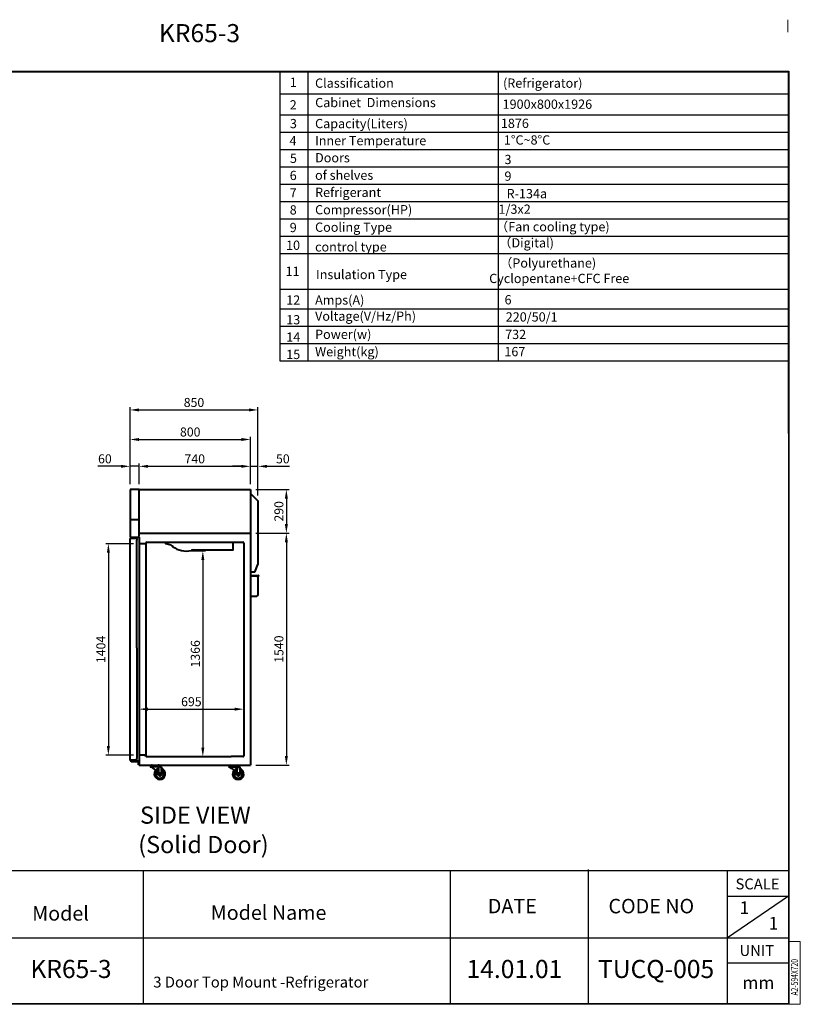
# Model space of a CAD drawing. Units: millimetres. Extents: x 71646 to 80409, y -115395 to -108856.
# Drawn here: x 75224 to 80409, y -115395 to -108856 of the extents above; entities that cross this region are included whole.
import ezdxf

# ---------------------------------------------------------------- set-up
doc = ezdxf.new("R2010")
doc.units = ezdxf.units.MM
doc.header["$LTSCALE"] = 20
doc.header["$PDSIZE"] = 10
doc.layers.get('0').update_dxf_attribs({"linetype": 'CONTINUOUS', "lineweight": 25})
doc.layers.get('Defpoints').update_dxf_attribs({"linetype": 'CONTINUOUS', "lineweight": 25})
for name, color, linetype in [('COUNTER_TOP_BR50', 7, 'CONTINUOUS'), ('COVER_', 7, 'CONTINUOUS'), ('DOOR(1200)(L)_KR', 7, 'CONTINUOUS')]:
    doc.layers.add(name, color=color, linetype=linetype)
doc.layers.add('F', color=144, linetype='CONTINUOUS', lineweight=13)
doc.layers.add('G', color=3, linetype='CONTINUOUS', lineweight=13)
doc.styles.add('N3', font='romans.shx', dxfattribs={"width": 0.7, "height": 5.6, "bigfont": 'whgtxt.shx'})
doc.styles.get("Standard").update_dxf_attribs({"font": 'isocp.shx', "bigfont": 'whgtxt.shx'})
doc.dimstyles.new('AM_ISO$0', dxfattribs={"dimtxt": 3.5, "dimasz": 2.5, "dimexe": 1, "dimexo": 1, "dimgap": 1.5, "dimtad": 1, "dimdec": 3, "dimdsep": 46, "dimtxsty": 'Standard', "dimcen": 0, "dimclrd": 256, "dimclre": 256, "dimclrt": 2, "dimadec": 0, "dimazin": 2, "dimtp": 0.1, "dimtm": 0.1, "dimtfac": 0.71, "dimtdec": 3, "dimtmove": 0, "dimatfit": 3, "dimfxl": 1, "dimlwd": -1, "dimlwe": -1, "dimarcsym": 0})

# ---------------------------------------------------------------- blocks, each defined once
blk = doc.blocks.new('*D615')
at = {"layer": 'COUNTER_TOP_BR50', "color": 3, "linetype": 'Continuous'}
for p, q in [((75956.5, -111940.5), (75956.5, -111804.5)), ((76016.5, -111940.5), (76016.5, -111804.5)), ((75896.5, -111822.5), (75742.9, -111822.5)), ((76016.5, -111822.5), (75956.5, -111822.5)), ((76076.5, -111822.5), (76136.5, -111822.5))]:
    blk.add_line(p, q, dxfattribs=at)
for points in [[(75896.5, -111812.5), (75896.5, -111832.5), (75956.5, -111822.5)], [(76076.5, -111812.5), (76076.5, -111832.5), (76016.5, -111822.5)]]:
    blk.add_solid(points, dxfattribs=at)
at = {"layer": 'Defpoints', "color": 0, "linetype": 'Continuous'}
for p in [(76016.5, -111822.5), (75956.5, -111976.5), (76016.5, -111976.5)]:
    blk.add_point(p, dxfattribs=at)
at = {"layer": 'COUNTER_TOP_BR50', "color": 2, "linetype": 'Continuous', "lineweight": 25, "insert": (75789.7, -111780.5), "char_height": 60, "attachment_point": 5}
blk.add_mtext('60', dxfattribs=at)
blk = doc.blocks.new('*D616')
at = {"layer": 'COUNTER_TOP_BR50', "color": 3, "linetype": 'Continuous'}
for p, q in [((76016.5, -111851.5), (76016.5, -111804.5)), ((76756.5, -111940.5), (76756.5, -111804.5)), ((76076.5, -111822.5), (76696.5, -111822.5))]:
    blk.add_line(p, q, dxfattribs=at)
for points in [[(76076.5, -111812.5), (76076.5, -111832.5), (76016.5, -111822.5)], [(76696.5, -111812.5), (76696.5, -111832.5), (76756.5, -111822.5)]]:
    blk.add_solid(points, dxfattribs=at)
at = {"layer": 'Defpoints', "color": 0, "linetype": 'Continuous'}
for p in [(76756.5, -111822.5), (76016.5, -111887.5), (76756.5, -111976.5)]:
    blk.add_point(p, dxfattribs=at)
at = {"layer": 'COUNTER_TOP_BR50', "color": 2, "linetype": 'Continuous', "lineweight": 25, "insert": (76386.5, -111780.5), "char_height": 60, "attachment_point": 5}
blk.add_mtext('740', dxfattribs=at)
blk = doc.blocks.new('*D617')
at = {"layer": 'COUNTER_TOP_BR50', "color": 3, "linetype": 'Continuous'}
for p, q in [((76756.5, -111902.4), (76756.5, -111804.5)), ((76806.5, -112015.2), (76806.5, -111804.5)), ((76696.5, -111822.5), (76636.5, -111822.5)), ((76756.5, -111822.5), (76806.5, -111822.5)), ((76866.5, -111822.5), (77016.6, -111822.5))]:
    blk.add_line(p, q, dxfattribs=at)
for points in [[(76696.5, -111812.5), (76696.5, -111832.5), (76756.5, -111822.5)], [(76866.5, -111812.5), (76866.5, -111832.5), (76806.5, -111822.5)]]:
    blk.add_solid(points, dxfattribs=at)
at = {"layer": 'Defpoints', "color": 0, "linetype": 'Continuous'}
for p in [(76806.5, -111822.5), (76756.5, -111938.4), (76806.5, -112051.2)]:
    blk.add_point(p, dxfattribs=at)
at = {"layer": 'COUNTER_TOP_BR50', "color": 2, "linetype": 'Continuous', "lineweight": 25, "insert": (76971.5, -111780.5), "char_height": 60, "attachment_point": 5}
blk.add_mtext('50', dxfattribs=at)
blk = doc.blocks.new('*D612')
at = {"layer": 'COUNTER_TOP_BR50', "color": 3, "linetype": 'Continuous'}
for p, q in [((75956.5, -111836.5), (75956.5, -111430.2)), ((76016.5, -111448.2), (76746.5, -111448.2)), ((76806.5, -111873.9), (76806.5, -111430.2))]:
    blk.add_line(p, q, dxfattribs=at)
for points in [[(76016.5, -111438.2), (76016.5, -111458.2), (75956.5, -111448.2)], [(76746.5, -111438.2), (76746.5, -111458.2), (76806.5, -111448.2)]]:
    blk.add_solid(points, dxfattribs=at)
at = {"layer": 'Defpoints', "color": 0, "linetype": 'Continuous'}
for p in [(76806.5, -111448.2), (75956.5, -111872.5), (76806.5, -111909.9)]:
    blk.add_point(p, dxfattribs=at)
at = {"layer": 'COUNTER_TOP_BR50', "color": 2, "linetype": 'Continuous', "lineweight": 25, "insert": (76381.5, -111406.2), "char_height": 60, "attachment_point": 5}
blk.add_mtext('850', dxfattribs=at)
blk = doc.blocks.new('*D618')
at = {"layer": 'COUNTER_TOP_BR50', "color": 3, "linetype": 'Continuous'}
for p, q in [((76355.6, -112384.7), (76458.3, -112384.7)), ((76440.3, -112444.7), (76440.3, -113690.5)), ((76460.9, -113750.5), (76422.3, -113750.5))]:
    blk.add_line(p, q, dxfattribs=at)
for points in [[(76430.3, -112444.7), (76450.3, -112444.7), (76440.3, -112384.7)], [(76430.3, -113690.5), (76450.3, -113690.5), (76440.3, -113750.5)]]:
    blk.add_solid(points, dxfattribs=at)
at = {"layer": 'Defpoints', "color": 0, "linetype": 'Continuous'}
for p in [(76319.6, -112384.7), (76440.3, -113750.5), (76496.9, -113750.5)]:
    blk.add_point(p, dxfattribs=at)
at = {"layer": 'COUNTER_TOP_BR50', "color": 2, "linetype": 'Continuous', "lineweight": 25, "insert": (76398.3, -113067.6), "char_height": 60, "attachment_point": 5, "rotation": 90}
blk.add_mtext('1366', dxfattribs=at)
blk = doc.blocks.new('*D613')
at = {"layer": 'COUNTER_TOP_BR50', "color": 3, "linetype": 'Continuous'}
for p, q in [((76016.5, -113459.7), (76016.5, -113417.3)), ((76076.5, -113435.3), (76651.5, -113435.3)), ((76711.5, -113459.7), (76711.5, -113417.3))]:
    blk.add_line(p, q, dxfattribs=at)
for points in [[(76076.5, -113425.3), (76076.5, -113445.3), (76016.5, -113435.3)], [(76651.5, -113425.3), (76651.5, -113445.3), (76711.5, -113435.3)]]:
    blk.add_solid(points, dxfattribs=at)
at = {"layer": 'Defpoints', "color": 0, "linetype": 'Continuous'}
for p in [(76711.5, -113435.3), (76016.5, -113495.7), (76711.5, -113495.7)]:
    blk.add_point(p, dxfattribs=at)
at = {"layer": 'COUNTER_TOP_BR50', "color": 2, "linetype": 'Continuous', "lineweight": 25, "insert": (76364, -113393.3), "char_height": 60, "attachment_point": 5}
blk.add_mtext('695', dxfattribs=at)
blk = doc.blocks.new('*D619')
at = {"layer": 'COUNTER_TOP_BR50', "color": 3, "linetype": 'Continuous'}
for p, q in [((76792.5, -111976.5), (77013.1, -111976.5)), ((76995.1, -112036.5), (76995.1, -112206.5)), ((76792.5, -112266.5), (77013.1, -112266.5))]:
    blk.add_line(p, q, dxfattribs=at)
for points in [[(76985.1, -112036.5), (77005.1, -112036.5), (76995.1, -111976.5)], [(76985.1, -112206.5), (77005.1, -112206.5), (76995.1, -112266.5)]]:
    blk.add_solid(points, dxfattribs=at)
at = {"layer": 'Defpoints', "color": 0, "linetype": 'Continuous'}
for p in [(76756.5, -111976.5), (76756.5, -112266.5), (76995.1, -112266.5)]:
    blk.add_point(p, dxfattribs=at)
at = {"layer": 'COUNTER_TOP_BR50', "color": 2, "linetype": 'Continuous', "lineweight": 25, "insert": (76953.1, -112121.5), "char_height": 60, "attachment_point": 5, "rotation": 90}
blk.add_mtext('290', dxfattribs=at)
blk = doc.blocks.new('*D620')
at = {"layer": 'COUNTER_TOP_BR50', "color": 3, "linetype": 'Continuous'}
for p, q in [((76949.6, -112266.5), (77013.1, -112266.5)), ((76995.1, -112326.5), (76995.1, -113746.5)), ((76792.5, -113806.5), (77013.1, -113806.5))]:
    blk.add_line(p, q, dxfattribs=at)
for points in [[(76985.1, -112326.5), (77005.1, -112326.5), (76995.1, -112266.5)], [(76985.1, -113746.5), (77005.1, -113746.5), (76995.1, -113806.5)]]:
    blk.add_solid(points, dxfattribs=at)
at = {"layer": 'Defpoints', "color": 0, "linetype": 'Continuous'}
for p in [(76913.6, -112266.5), (76756.5, -113806.5), (76995.1, -113806.5)]:
    blk.add_point(p, dxfattribs=at)
at = {"layer": 'COUNTER_TOP_BR50', "color": 2, "linetype": 'Continuous', "lineweight": 25, "insert": (76953.1, -113036.5), "char_height": 60, "attachment_point": 5, "rotation": 90}
blk.add_mtext('1540', dxfattribs=at)
blk = doc.blocks.new('*D621')
at = {"layer": 'COUNTER_TOP_BR50', "color": 3, "linetype": 'Continuous'}
for p, q in [((75980.5, -112336.5), (75794.8, -112336.5)), ((75812.8, -112396.5), (75812.8, -113680.5)), ((75980.5, -113740.5), (75794.8, -113740.5))]:
    blk.add_line(p, q, dxfattribs=at)
for points in [[(75802.8, -112396.5), (75822.8, -112396.5), (75812.8, -112336.5)], [(75802.8, -113680.5), (75822.8, -113680.5), (75812.8, -113740.5)]]:
    blk.add_solid(points, dxfattribs=at)
at = {"layer": 'Defpoints', "color": 0, "linetype": 'Continuous'}
for p in [(76016.5, -112336.5), (75812.8, -113740.5), (76016.5, -113740.5)]:
    blk.add_point(p, dxfattribs=at)
at = {"layer": 'COUNTER_TOP_BR50', "color": 2, "linetype": 'Continuous', "lineweight": 25, "insert": (75770.8, -113038.5), "char_height": 60, "attachment_point": 5, "rotation": 90}
blk.add_mtext('1404', dxfattribs=at)
blk = doc.blocks.new('AEQARE')
at = {"layer": 'DOOR(1200)(L)_KR', "lineweight": 40}
for p, q in [((164412.5, -26577.7), (164412.5, -26578.3)), ((164475.5, -26577.7), (164412.5, -26577.7)), ((164413, -26577.7), (164413, -26577.7)), ((164413, -26577.7), (164413, -26577.7)), ((164471.5, -26571.7), (164416.5, -26571.7)), ((164416.5, -26573.7), (164444, -26573.7)), ((164424, -26564.7), (164444.5, -26564.7)), ((164444, -26573.7), (164471.5, -26573.7)), ((164444.5, -26564.7), (164465, -26564.7)), ((164466.5, -26577.7), (164466.5, -26623.7)), ((164476, -26577.7), (164475.5, -26577.7)), ((164476, -26577.7), (164476, -26577.7)), ((164476, -26577.7), (164476, -26577.7)), ((164476, -26577.7), (164483.9, -26577.7)), ((164933.2, -26578.2), (164933.2, -26578.8)), ((164996.2, -26578.2), (164933.2, -26578.2)), ((164933.7, -26578.2), (164933.7, -26578.2)), ((164933.7, -26578.2), (164933.7, -26578.2)), ((164992.2, -26572.2), (164937.2, -26572.2)), ((164937.2, -26574.2), (164964.7, -26574.2)), ((164944.7, -26565.2), (164965.2, -26565.2)), ((164964.7, -26574.2), (164992.2, -26574.2)), ((164965.2, -26565.2), (164985.7, -26565.2)), ((164987.2, -26578.2), (164987.2, -26624.2)), ((164996.7, -26578.2), (164996.2, -26578.2)), ((164996.7, -26578.2), (164996.7, -26578.2)), ((164996.7, -26578.2), (164996.7, -26578.2)), ((164996.7, -26578.2), (165004.6, -26578.2)), ((164470.5, -26616.7), (164466.5, -26623.7)), ((164466.5, -26623.7), (164470.5, -26630.7)), ((164470.5, -26616.7), (164478.5, -26616.7)), ((164470.5, -26630.7), (164478.5, -26630.7)), ((164482.5, -26623.7), (164478.5, -26616.7)), ((164478.5, -26630.7), (164482.5, -26623.7)), ((164991.2, -26617.2), (164987.2, -26624.2)), ((164987.2, -26624.2), (164991.2, -26631.2)), ((164991.2, -26617.2), (164999.2, -26617.2)), ((164991.2, -26631.2), (164999.2, -26631.2)), ((165003.2, -26624.2), (164999.2, -26617.2)), ((164999.2, -26631.2), (165003.2, -26624.2))]:
    blk.add_line(p, q, dxfattribs=at)
for centre, radius, start, end in [((164416.5, -26577.7), 4, 90, 180), ((164390.3, -26652.3), 77.3, 14.84611, 73.27809), ((164423.5, -26571.7), 7, 90, 180), ((164420, -26571.7), 2, 180, 0), ((164424, -26571.7), 2, 180, 0), ((164428, -26571.7), 2, 180, 0), ((164432, -26571.7), 2, 180, 0), ((164436, -26571.7), 2, 180, 0), ((164474.5, -26623.7), 37, 102.48555, 74.80024), ((164440, -26571.7), 2, 180, 0), ((164444, -26571.7), 2, 180, 0), ((164448, -26571.7), 2, 180, 0), ((164474.5, -26623.7), 27.5, 106.91105, 69.03773), ((164452, -26571.6), 2, 180, 0), ((164456, -26571.6), 2, 180, 0), ((164460, -26571.6), 2, 180, 0), ((164464, -26571.6), 2, 180, 0), ((164464.5, -26571.7), 7, 0, 90), ((164468, -26571.6), 2, 180, 0), ((164471.5, -26577.7), 4, 0, 90), ((164483.9, -26578.7), 1, 354.54766, 90), ((164623.2, -26592.8), 139, 174.18177, 192.52276), ((164937.2, -26578.2), 4, 90, 180), ((164911, -26652.8), 77.3, 14.84611, 73.27809), ((164944.2, -26572.2), 7, 90, 180), ((164940.7, -26572.2), 2, 180, 0), ((164944.7, -26572.2), 2, 180, 0), ((164948.7, -26572.2), 2, 180, 0), ((164952.7, -26572.2), 2, 180, 0), ((164956.7, -26572.2), 2, 180, 0), ((164995.2, -26624.2), 37, 102.48555, 74.80024), ((164960.7, -26572.2), 2, 180, 0), ((164964.7, -26572.2), 2, 180, 0), ((164968.7, -26572.2), 2, 180, 0), ((164995.2, -26624.2), 27.5, 106.91105, 69.03773), ((164972.7, -26572.1), 2, 180, 0), ((164976.7, -26572.1), 2, 180, 0), ((164980.7, -26572.1), 2, 180, 0), ((164984.7, -26572.1), 2, 180, 0), ((164985.2, -26572.2), 7, 0, 90), ((164988.7, -26572.1), 2, 180, 0), ((164992.2, -26578.2), 4, 0, 90), ((165004.6, -26579.2), 1, 354.54766, 90), ((165143.9, -26593.3), 139, 174.18177, 192.52276), ((164474.5, -26623.7), 13, 222.80661, 2.94071), ((164995.2, -26624.2), 13, 222.80661, 2.94071)]:
    blk.add_arc(centre, radius, start, end, dxfattribs=at)
blk = doc.blocks.new('*D614')
at = {"layer": 'COUNTER_TOP_BR50', "color": 3, "linetype": 'Continuous'}
for p, q in [((75956.5, -111678.7), (75956.5, -111662.2)), ((76016.5, -111644.2), (76696.5, -111644.2)), ((76756.5, -111817.5), (76756.5, -111626.2))]:
    blk.add_line(p, q, dxfattribs=at)
for points in [[(76016.5, -111634.2), (76016.5, -111654.2), (75956.5, -111644.2)], [(76696.5, -111634.2), (76696.5, -111654.2), (76756.5, -111644.2)]]:
    blk.add_solid(points, dxfattribs=at)
at = {"layer": 'Defpoints', "color": 0, "linetype": 'Continuous'}
for p in [(75956.5, -111642.7), (76756.5, -111644.2), (76756.5, -111853.5)]:
    blk.add_point(p, dxfattribs=at)
at = {"layer": 'COUNTER_TOP_BR50', "color": 2, "linetype": 'Continuous', "lineweight": 25, "insert": (76356.5, -111602.2), "char_height": 60, "attachment_point": 5}
blk.add_mtext('800', dxfattribs=at)

msp = doc.modelspace()

# ---------------------------------------------------------------- linework, layer by layer
for p, q in [((80330.4, -109202.6), (76107.1, -109202.6)), ((76951.7, -109199.3), (76951.7, -111121.6)), ((77137.6, -109199.3), (77137.6, -109488.6)), ((78402, -109199.3), (78402, -111126.3)), ((80330.4, -111605.6), (80330.4, -109202.6)), ((76951.7, -109349), (80330.4, -109349)), ((76951.7, -109488.6), (80330.4, -109488.6)), ((77137.6, -109488.6), (77137.6, -110929.6)), ((77137.6, -109488.6), (80330.4, -109488.6)), ((76951.7, -109603.8), (80330.4, -109603.8)), ((77137.6, -109603.8), (80330.4, -109603.8)), ((76951.7, -109719), (80330.4, -109719)), ((77137.6, -109719), (80330.4, -109719)), ((76951.7, -109834.2), (80330.4, -109834.2)), ((77137.6, -109834.2), (80330.4, -109834.2)), ((76951.7, -109949.4), (80330.4, -109949.4)), ((77137.6, -109949.4), (80330.4, -109949.4)), ((76951.7, -110064.6), (80330.4, -110064.6)), ((77137.6, -110064.6), (80330.4, -110064.6)), ((76951.7, -110179.8), (80330.4, -110179.8)), ((77137.6, -110179.8), (80330.4, -110179.8)), ((76951.7, -110295), (80330.4, -110295)), ((77137.6, -110295), (80330.4, -110295)), ((76951.7, -110410.2), (80330.4, -110410.2)), ((77137.6, -110410.2), (80330.4, -110410.2)), ((76951.7, -110645.2), (80330.4, -110645.2)), ((77137.6, -110645.2), (80330.4, -110645.2)), ((76951.7, -110776), (80330.4, -110776)), ((77137.6, -110776), (80330.4, -110776)), ((76951.7, -110891.2), (80330.4, -110891.2)), ((77137.6, -110891.2), (80330.4, -110891.2)), ((77137.6, -110929.6), (77137.6, -111121.6)), ((76951.7, -111006.4), (80330.4, -111006.4)), ((76951.7, -111121.6), (80330.4, -111121.6)), ((71727.3, -114507.6), (80333.7, -114507.6)), ((76044.8, -114510.5), (76044.8, -115395.2)), ((78082.3, -114510.5), (78082.3, -115395.2)), ((79000.7, -114500.6), (79000.7, -115384.9)), ((79925.6, -115391.8), (79925.6, -114507.6)), ((79925.6, -114677.6), (80330.4, -114677.6)), ((80330.4, -114677.6), (79925.6, -114952.8)), ((74420.3, -114952.8), (80333.7, -114952.8)), ((79925.6, -115120), (80330.4, -115120))]:
    msp.add_line(p, q)
for points in [[(71721.3, -115395.2), (71721.3, -109199.3), (80333.7, -109199.3), (80333.7, -115395.2)], [(71724.7, -115391.8), (71724.7, -109202.6), (80330.4, -109202.6), (80330.4, -115391.8)]]:
    msp.add_lwpolyline(points, close=True)
at = {"layer": 'DOOR(1200)(L)_KR', "lineweight": 40}
for p, q in [((76016.5, -111976.5), (75956.5, -111976.5)), ((75956.5, -111976.5), (75956.5, -112292.5)), ((76016.5, -111976.5), (76756.5, -111976.5)), ((76016.5, -112266.5), (76016.5, -111976.5)), ((76756.5, -111976.5), (76756.5, -113806.5)), ((76757.2, -112001.9), (76806.5, -112051.2)), ((76806.5, -112051.2), (76806.5, -112473.9)), ((75956.5, -112176.5), (76016.5, -112176.5)), ((76016.5, -112266.5), (76756.5, -112266.5)), ((76016.5, -112288.5), (76016.5, -112267.5)), ((75956.5, -112292.5), (76016.5, -112292.5)), ((75956.5, -113028.9), (75956.5, -112303.1)), ((76000.9, -112302.5), (75957.1, -112302.5)), ((75967.5, -112302.5), (75967.5, -112295.5)), ((75985.5, -112295.5), (75967.5, -112295.5)), ((75976.5, -112302.5), (75967.5, -112302.5)), ((75985.5, -112302.5), (75976.5, -112302.5)), ((75985.5, -112302.5), (75985.5, -112295.5)), ((76001.5, -112303.1), (76001.5, -112312.5)), ((76001.5, -113028.9), (76001.5, -112312.5)), ((76001.5, -113028.9), (76001.5, -112315)), ((76016.5, -112292.5), (76016.5, -113743)), ((76061.5, -112333), (76061.5, -113740)), ((76068, -112326.5), (76705, -112326.5)), ((76176.5, -112326.5), (76176.5, -112327)), ((76176.5, -112327), (76191.5, -112327)), ((76191.5, -112327), (76191.5, -112335)), ((76641.5, -112377.4), (76641.5, -112326.5)), ((76693, -112326.5), (76692.2, -112326.5)), ((76693, -112326.5), (76705, -112326.5)), ((76711.5, -112333), (76711.5, -113741)), ((76061, -112336.5), (76016.5, -112336.5)), ((76192, -112335.6), (76228.1, -112343.3)), ((76228.1, -112343.3), (76227.9, -112344.3)), ((76238.7, -112351.2), (76238.5, -112352)), ((76365.7, -112379), (76365.8, -112378.2)), ((76378.5, -112376.3), (76378.7, -112375.3)), ((76378.7, -112375.3), (76391.4, -112378)), ((76391.6, -112378), (76602.3, -112378)), ((76602.3, -112378), (76619.5, -112378)), ((76619.5, -112378), (76640.9, -112378)), ((76786.5, -112525.9), (76756.5, -112525.9)), ((76786.5, -112525.9), (76806.5, -112473.9)), ((76757.5, -112546.9), (76798, -112546.9)), ((76798, -112551.9), (76757.5, -112551.9)), ((76798, -112546.9), (76808.5, -112546.9)), ((76798, -112551.9), (76808.5, -112551.9)), ((76808, -112576.9), (76808, -112551.9)), ((76808, -112668.9), (76808, -112576.9)), ((76808, -112668.9), (76808, -112576.9)), ((76809.5, -112547.9), (76809.5, -112550.9)), ((76756.5, -112683.9), (76798, -112683.9)), ((76808, -112673.9), (76808, -112668.9)), ((75956.5, -113772.9), (75956.5, -113028.9)), ((76001.5, -113028.9), (76001.5, -113763.5)), ((76000.9, -113773.5), (75957.1, -113773.5)), ((75967.5, -113773.5), (75967.5, -113780.5)), ((75985.5, -113773.5), (75967.5, -113773.5)), ((75985.5, -113773.5), (75985.5, -113780.5)), ((76001.5, -113772.9), (76001.5, -113763.5)), ((76001.5, -113772.9), (76001.5, -113766)), ((76061, -113740.5), (76016.5, -113740.5)), ((76016.5, -113743), (76016.5, -113806.5)), ((76061, -113740.5), (76049.5, -113740.5)), ((76049.5, -113740.5), (76061, -113740.5)), ((76061.5, -113741), (76061.5, -113744)), ((76068, -113750.5), (76627.5, -113750.5)), ((76705, -113750.5), (76627.5, -113750.5)), ((76711.5, -113741), (76711.5, -113744)), ((75965, -113784), (75965, -113780.5)), ((76013, -113780.5), (75965, -113780.5)), ((76013, -113784), (75965, -113784)), ((75985.5, -113780.5), (75967.5, -113780.5)), ((76013, -113804.5), (76013, -113784)), ((76016.5, -113804.5), (76013, -113804.5)), ((76016.5, -113804.5), (76016.5, -113784)), ((76016.5, -113806.5), (76756.5, -113806.5)), ((76017, -113806), (76756.5, -113806))]:
    msp.add_line(p, q, dxfattribs=at)
for centre, radius, start, end in [((75957.1, -112303.1), 0.6, 90, 180), ((76000.9, -112303.1), 0.6, 0, 90), ((76068, -112333), 6.5, 90, 180), ((76191.5, -112327), 0.002, 0, 90), ((76192.1, -112335), 0.602, 180, 258), ((76705, -112333), 6.5, 0, 90), ((76705, -112333), 6.5, 0, 90), ((76061, -112336), 0.5, 270, 0), ((76250, -112317.1), 35, 230.85965, 250.07106), ((76237.7, -112351), 1, 348, 70.07106), ((76241.5, -112352.6), 3, 168, 233.0537), ((76329.8, -112235.1), 150, 233.0537, 282.9463), ((76362.7, -112378.4), 3, 282.9463, 348), ((76366.8, -112378.4), 1, 85.92894, 168), ((76369.4, -112342.5), 35, 265.92894, 285.14035), ((76391.6, -112377.4), 0.602, 258, 270), ((76640.9, -112377.4), 0.602, 270, 0), ((76757.5, -112547.9), 1, 90, 180), ((76757.5, -112550.9), 1, 180, 270), ((76808.5, -112547.9), 1, 0, 90), ((76808.5, -112550.9), 1, 270, 0), ((76798, -112673.9), 10, 270, 0), ((75957.1, -113772.9), 0.6, 180, 270), ((76000.9, -113772.9), 0.6, 270, 0), ((76000.9, -113772.9), 0.6, 270, 0), ((76061, -113740), 0.5, 270, 0), ((76061, -113741), 0.5, 0, 90), ((76061, -113741), 0.5, 0, 90), ((76068, -113744), 6.5, 180, 270), ((76705, -113744), 6.5, 270, 0), ((76013, -113784, 0), 3.5, 0, 90)]:
    msp.add_arc(centre, radius, start, end, dxfattribs=at)
at = {"layer": 'F'}
msp.add_line((80325.4, -108856.4), (80325.4, -108940.1), dxfattribs=at)
msp.add_lwpolyline([(80333.7, -115395.2), (80409, -115395.2), (80409, -114977.1), (80333.7, -114977.1)], dxfattribs=at)

# ---------------------------------------------------------------- block references
at = {"layer": 'COVER_'}
msp.add_blockref('AEQARE', (-88320.1, -87241.4), dxfattribs=at)

# ---------------------------------------------------------------- texts
for s, insert, char_height, width, attachment_point in [('{\\fArial|b0|i0|c0|p32;KR65-3}', (76148.4, -108885.6), 120, 566.711, 1), ('{\\fArial|b0|i0|c0|p34;1}', (77040.7, -109272.2), 61.44, 156.377, 5), ('{\\fArial|b0|i0|c0|p34;Classification}', (77185.8, -109277.7), 61.44, 1233.813, 4), ('{\\fSimSun|b0|i0|c134|p2;(\\fArial|b0|i0|c0|p34;Refrigerator)}', (78434.2, -109277.7), 61.44, 1950.066, 4), ('{\\fArial|b0|i0|c0|p34;2}', (77040.7, -109422), 61.44, 156.377, 5), ('{\\fArial|b0|i0|c0|p34;Cabinet  Dimensions}', (77186.4, -109375.9), 61.44, 1323.155, 1), ('{\\fArial|b0|i0|c0|p34;1900x800x1926}', (78728.9, -109417.7), 61.44, 1309.867, 5), ('{\\fArial|b0|i0|c0|p34;3}', (77041.9, -109546.3), 61.44, 156.377, 5), ('{\\fArial|b0|i0|c0|p34;Capacity(Liters)}', (77185.8, -109546.2), 61.44, 1383.918, 4), ('{\\fArial|b0|i0|c0|p34;1876}', (78512.8, -109544.7), 61.44, 983.796, 5), ('{\\fArial|b0|i0|c0|p34;4}', (77039.4, -109660.2), 61.44, 156.377, 5), ('\\pt61.44;{\\fArial|b0|i0|c0|p34;Inner Temperature}', (77185.8, -109659.6), 61.44, 1595.233, 4), ('{\\fArial|b0|i0|c0|p34;1\\fArial|b0|i0|c134|p34;%%D\\fArial|b0|i0|c0|p34;C~8\\fArial|b0|i0|c134|p34;%%D\\fArial|b0|i0|c0|p34;C}', (78593.8, -109655.1), 61.44, 983.796, 5), ('{\\fArial|b0|i0|c0|p34;5}', (77041.9, -109776.7), 61.44, 156.377, 5), ('{\\fArial|b0|i0|c0|p34;Doors}', (77185.8, -109773.1), 61.44, 1383.918, 4), ('{\\fArial|b0|i0|c0|p34;3}', (78467, -109784.7), 61.44, 983.796, 5), ('{\\fArial|b0|i0|c0|p34;6}', (77040.7, -109890.6), 61.44, 156.377, 5), ('{\\fArial|b0|i0|c0|p34;of shelves}', (77185.8, -109889.1), 61.44, 1383.918, 4), ('{\\fArial|b0|i0|c0|p34;9}', (78467, -109895.3), 61.44, 983.796, 5), ('{\\fArial|b0|i0|c0|p34;7}', (77040.7, -110006.1), 61.44, 156.377, 5), ('{\\fArial|b0|i0|c0|p34;Refrigerant}', (77185.8, -110003.1), 61.44, 1383.918, 4), ('{\\fArial|b0|i0|c0|p34;R-134a}', (78592.4, -110011.6), 61.44, 983.796, 5), ('{\\fArial|b0|i0|c0|p34;8}', (77040.7, -110119.6), 61.44, 156.377, 5), ('{\\fArial|b0|i0|c0|p34;Compressor(HP)}', (77185.8, -110118.5), 61.44, 1383.918, 4), ('{\\fArial|b0|i0|c0|p34;  1/3x2}', (78492.5, -110114.8), 61.44, 983.796, 5), ('{\\fArial|b0|i0|c0|p34;9}', (77040.7, -110236.4), 61.44, 156.377, 5), ('{\\fArial|b0|i0|c0|p34;Cooling Type}', (77185.8, -110234.2), 61.44, 1383.918, 4), ('{\\fGulim|b0|i0|c129|p34;（\\fArial|b0|i0|c0|p34;Fan cooling type)}', (78763.8, -110231.2), 61.44, 1274.637, 5), ('{\\fGulim|b0|i0|c129|p34;（\\fArial|b0|i0|c0|p34;Digital)}', (78589.5, -110338.2), 61.44, 1274.637, 5), ('{\\fArial|b0|i0|c0|p34;10}', (77039.4, -110354.1), 61.44, 156.377, 5), ('{\\fArial|b0|i0|c0|p34;control type}', (77185.8, -110365.1), 61.44, 1586.747, 4), ('{\\fSimSun|b0|i0|c134|p2;（Polyurethane)\\P}        {\\fSimSun|b0|i0|c134|p2;Cyclopentane+CFC Free}', (78732.5, -110523.5), 61.44, 3616.202, 5), ('{\\fArial|b0|i0|c0|p34;11}', (77036.2, -110527.3), 61.44, 156.377, 5), ('{\\fArial|b0|i0|c0|p34;Insulation Type}', (77192.1, -110548.7), 61.44, 1383.918, 4), ('{\\fArial|b0|i0|c0|p34;12}', (77040.7, -110718.2), 61.44, 156.377, 5), ('{\\fArial|b0|i0|c0|p34;Amps(A)}', (77185.8, -110718), 61.44, 1383.918, 4), ('{\\fSimSun|b0|i0|c134|p2;6}', (78467.6, -110716.3), 61.44, 1274.637, 5), ('{\\fArial|b0|i0|c0|p34;13}', (77040.7, -110849), 61.44, 156.377, 5), ('{\\fArial|b0|i0|c0|p34;Voltage(V/Hz/Ph)}', (77185.8, -110825.1), 61.44, 1383.918, 4), ('{\\fSimSun|b0|i0|c134|p2;220/50/1}', (78624.5, -110830.3), 61.44, 1274.637, 5), ('{\\fArial|b0|i0|c0|p34;14}', (77040.7, -110964.2), 61.44, 156.377, 5), ('{\\fArial|b0|i0|c0|p34;Power(w)}', (77185.8, -110945.8), 61.44, 1383.918, 4), ('{\\fSimSun|b0|i0|c134|p2;732}', (78518, -110946.5), 61.44, 1274.637, 5), ('{\\fArial|b0|i0|c0|p34;Weight(kg)}', (77185.8, -111061.4), 61.44, 1383.918, 4), ('{\\fArial|b0|i0|c0|p34;15}', (77040.7, -111079.4), 61.44, 156.377, 5), ('{\\fSimSun|b0|i0|c134|p2;167}', (78512.9, -111060.6), 61.44, 1274.637, 5), ('{\\fArial|b0|i0|c0|p32;SCALE}', (79978.7, -114559.9), 72, 1769.433, 1), ('{\\fArial|b0|i0|c0|p32; Model}', (75277.3, -114743.3), 96, 953.871, 1), ('{\\fArial|b0|i0|c0|p32;      Model Name}', (76316.7, -114738.1), 96, 1728.548, 1), ('{\\fArial|b0|i0|c0|p32;DATE}', (78333.3, -114695), 96, 1728.548, 1), ('{\\fArial|b0|i0|c0|p32;CODE NO}', (79134.6, -114695), 96, 1728.548, 1), ('1', (80005.8, -114711.3), 84, 65.584, 1), ('1', (80198.8, -114814.8), 84, 65.584, 1), ('{\\fArial|b0|i0|c0|p32;UNIT}', (80005.5, -115002.2), 72, 1769.433, 1), ('{\\fArial|b0|i0|c0|p32;KR65-3}', (75294.8, -115100.6), 120, 224.976, 1), ('{\\fArial|b0|i0|c0|p32;14.01.01}', (78191.8, -115100.6), 120, 224.976, 1), ('{\\fArial|b0|i0|c0|p32;TUCQ-005}', (79065.4, -115100.6), 120, 224.976, 1), ('{\\fArial|b0|i0|c0|p32; 3} Door Top Mount -Refrigerator', (76089.1, -115211.6), 72, 1769.433, 1), ('{\\fArial|b0|i0|c0|p32;mm}', (80024.4, -115210), 84, 65.584, 1)]:
    msp.add_mtext(s, dxfattribs=dict(insert=insert, char_height=char_height, width=width, attachment_point=attachment_point))
at = {"layer": 'F', "style": 'N3', "width": 0.7}
msp.add_text('A2-594X720', height=46.82, rotation=90, dxfattribs=at).set_placement((80393.7, -115336.6))
at = {"layer": 'G'}
for s, height, p in [('SIDE VIEW', 114.05, (76023, -114195.8, 0)), ('(Solid Door)', 114.048, (76011.1, -114391.4, 0))]:
    msp.add_text(s, height=height, dxfattribs=at).set_placement(p)

# ---------------------------------------------------------------- dimensions: what is measured, and where the dimension line sits
at = {"layer": 'COUNTER_TOP_BR50', "color": 7, "linetype": 'Continuous', "lineweight": 25}
for base, p1, p2, picture, middle in [((76806.5, -111448.2), (75956.5, -111872.5), (76806.5, -111909.9), '*D612', (76381.5, -111406.2)), ((76756.5, -111644.2), (75956.5, -111642.7), (76756.5, -111853.5), '*D614', (76356.5, -111602.2)), ((76756.5, -111822.5), (76016.5, -111887.5), (76756.5, -111976.5), '*D616', (76386.5, -111780.5)), ((76806.5, -111822.5), (76756.5, -111938.4), (76806.5, -112051.2), '*D617', (76971.5, -111780.5)), ((76711.5, -113435.3), (76016.5, -113495.7), (76711.5, -113495.7), '*D613', (76364, -113393.3))]:
    dim = msp.add_linear_dim(base=base, p1=p1, p2=p2, dimstyle='AM_ISO$0', override={"dimscale": 12, "dimtxt": 5, "dimasz": 5, "dimexe": 1.5, "dimexo": 3, "dimgap": 1, "dimdec": 0, "dimclrd": 3, "dimclre": 3, "dimtdec": 0}, dxfattribs=at)
    dim.commit()
    dim.dimension.update_dxf_attribs({"geometry": picture, "text_midpoint": middle})
dim = msp.add_linear_dim(base=(76016.5, -111822.5), p1=(75956.5, -111976.5), p2=(76016.5, -111976.5), dimstyle='AM_ISO$0', override={"dimscale": 12, "dimtxt": 5, "dimasz": 5, "dimexe": 1.5, "dimexo": 3, "dimgap": 1, "dimdec": 0, "dimclrd": 3, "dimclre": 3, "dimtdec": 0}, dxfattribs=at)
dim.commit()
dim.dimension.update_dxf_attribs({"geometry": '*D615', "text_midpoint": (75789.7, -111822.5), "dimtype": 160})
for base, p1, p2, picture, middle in [((76995.1, -112266.5), (76756.5, -111976.5), (76756.5, -112266.5), '*D619', (76953.1, -112121.5)), ((76995.1, -113806.5), (76913.6, -112266.5), (76756.5, -113806.5), '*D620', (76953.1, -113036.5)), ((75812.8, -113740.5), (76016.5, -112336.5), (76016.5, -113740.5), '*D621', (75770.8, -113038.5)), ((76440.3, -113750.5), (76319.6, -112384.7), (76496.9, -113750.5), '*D618', (76398.3, -113067.6))]:
    dim = msp.add_linear_dim(base=base, p1=p1, p2=p2, angle=90, dimstyle='AM_ISO$0', override={"dimscale": 12, "dimtxt": 5, "dimasz": 5, "dimexe": 1.5, "dimexo": 3, "dimgap": 1, "dimdec": 0, "dimclrd": 3, "dimclre": 3, "dimtdec": 0}, dxfattribs=at)
    dim.commit()
    dim.dimension.update_dxf_attribs({"geometry": picture, "text_midpoint": middle})

doc.saveas('drawing.dxf')
